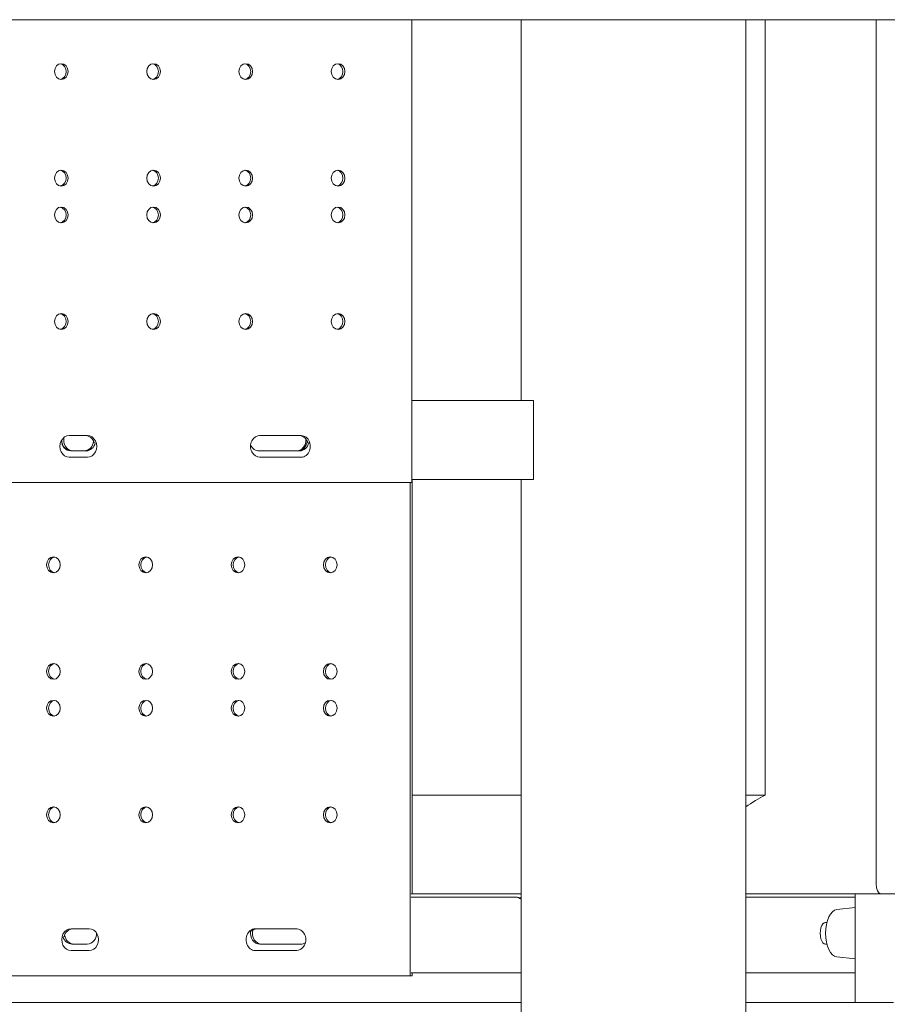
# Model space of a CAD drawing. Extents: x 252397 to 283302, y -20441 to -5252.
# Drawn here: x 278255 to 278695, y -10060 to -9561 of the extents above; entities that cross this region are included whole.
import ezdxf

# ---------------------------------------------------------------- set-up
doc = ezdxf.new("R2010")
doc.units = 0
doc.layers.get('0').update_dxf_attribs({"linetype": 'CONTINUOUS'})

# ---------------------------------------------------------------- blocks, each defined once
blk = doc.blocks.new('A$C381A26FF')
at = {"color": 0, "linetype": 'Continuous', "lineweight": 0, "extrusion": (0, 1, 0)}
for p, q in [((24057.98, 137.51), (23252.5, 137.51)), ((23508.46, 137.51), (23508.46, -97.11)), ((23563.79, -55.49), (23563.79, 137.51)), ((23677.79, -1088.96), (23677.79, 137.51)), ((23687.5, -255.49), (23687.5, 137.51)), ((23743.79, -300.49), (23743.79, 137.51)), ((23570.05, -55.49), (23508.46, -55.49)), ((23570.05, -95.49), (23570.05, -55.49)), ((23334.83, -73.23), (23343.97, -73.23)), ((23431.15, -73.24), (23431.73, -73.24)), ((23432.67, -73.23), (23431.81, -73.23)), ((23432.15, -73.23), (23431.9, -73.23)), ((23433.17, -73.24), (23432.17, -73.24)), ((23432.36, -73.23), (23432.18, -73.23)), ((23433.67, -73.23), (23433.23, -73.23)), ((23434.63, -73.24), (23433.63, -73.24)), ((23434.1, -73.23), (23433.67, -73.23)), ((23435.15, -73.23), (23434.72, -73.23)), ((23435.96, -73.24), (23434.96, -73.24)), ((23435.52, -73.23), (23435.21, -73.23)), ((23436.76, -73.26), (23435.76, -73.26)), ((23437.54, -73.23), (23437.04, -73.23)), ((23438.03, -73.23), (23437.54, -73.23)), ((23438.53, -73.23), (23438.03, -73.23)), ((23439.09, -73.24), (23438.09, -73.24)), ((23439.86, -73.24), (23439.12, -73.24)), ((23439.49, -73.23), (23439.31, -73.23)), ((23440.48, -73.23), (23439.99, -73.23)), ((23440.23, -73.23), (23440.05, -73.23)), ((23441.2, -73.23), (23440.2, -73.23)), ((23440.79, -73.23), (23440.48, -73.23)), ((23441.69, -73.23), (23441.2, -73.23)), ((23442.22, -73.24), (23441.22, -73.24)), ((23442.9, -73.25), (23441.9, -73.25)), ((23443.67, -73.24), (23442.93, -73.24)), ((23444.39, -73.24), (23443.71, -73.24)), ((23445.35, -73.23), (23444.48, -73.23)), ((23444.91, -73.23), (23444.54, -73.23)), ((23445.81, -73.23), (23445.38, -73.23)), ((23446.71, -73.23), (23445.71, -73.23)), ((23446.25, -73.23), (23445.81, -73.23)), ((23447.39, -73.25), (23446.39, -73.25)), ((23448.51, -73.28), (23447.51, -73.28)), ((23448.81, -73.27), (23449.81, -73.27)), ((23450.77, -73.24), (23450.09, -73.24)), ((23451.67, -73.26), (23450.67, -73.26)), ((23343.97, -84.23), (23334.83, -84.23)), ((23335.6, -80.99), (23343.4, -80.99)), ((23430.31, -80.95), (23430.76, -80.95)), ((23430.66, -80.98), (23431.34, -80.98)), ((23430.86, -80.99), (23451.65, -80.99)), ((23431.73, -84.22), (23431.22, -84.22)), ((23432.62, -80.95), (23431.62, -80.95)), ((23431.9, -84.22), (23432.15, -84.22)), ((23432.17, -84.22), (23432.67, -84.22)), ((23432.18, -84.23), (23432.36, -84.23)), ((23432.66, -84.22), (23433.17, -84.22)), ((23432.92, -80.94), (23433.92, -80.94)), ((23433.23, -84.22), (23433.67, -84.22)), ((23433.67, -84.22), (23434.1, -84.22)), ((23434.04, -80.97), (23435.04, -80.97)), ((23434.12, -84.21), (23434.63, -84.21)), ((23434.72, -80.99), (23435.72, -80.99)), ((23434.72, -84.22), (23435.15, -84.22)), ((23435.19, -80.99), (23435.62, -80.99)), ((23435.21, -84.22), (23435.52, -84.22)), ((23435.45, -84.22), (23435.96, -84.22)), ((23435.62, -80.99), (23436.05, -80.99)), ((23436.08, -80.99), (23436.95, -80.99)), ((23436.26, -84.19), (23436.76, -84.19)), ((23436.52, -80.99), (23436.89, -80.99)), ((23437.04, -80.98), (23437.73, -80.98)), ((23437.04, -84.22), (23437.54, -84.22)), ((23437.54, -84.22), (23438.03, -84.22)), ((23437.76, -80.98), (23438.5, -80.98)), ((23438.03, -84.22), (23438.53, -84.22)), ((23438.53, -80.97), (23439.53, -80.97)), ((23438.58, -84.21), (23439.09, -84.21)), ((23439.21, -80.98), (23440.21, -80.98)), ((23439.31, -84.23), (23439.49, -84.23)), ((23439.35, -84.22), (23439.86, -84.22)), ((23439.74, -80.99), (23440.24, -80.99)), ((23439.99, -84.22), (23440.48, -84.22)), ((23440.05, -84.23), (23440.23, -84.23)), ((23440.24, -80.99), (23441.24, -80.99)), ((23440.48, -84.22), (23440.79, -84.22)), ((23440.64, -80.99), (23440.95, -80.99)), ((23440.69, -84.22), (23441.2, -84.22)), ((23440.95, -80.99), (23441.45, -80.99)), ((23441.2, -80.99), (23441.38, -80.99)), ((23441.2, -84.22), (23441.69, -84.22)), ((23441.57, -80.98), (23442.31, -80.98)), ((23441.71, -84.22), (23442.22, -84.22)), ((23441.94, -80.99), (23442.13, -80.99)), ((23442.34, -80.98), (23443.34, -80.98)), ((23442.39, -84.21), (23442.9, -84.21)), ((23442.9, -80.99), (23443.4, -80.99)), ((23443.17, -84.21), (23443.67, -84.21)), ((23443.4, -80.99), (23443.89, -80.99)), ((23443.88, -84.21), (23444.39, -84.21)), ((23443.89, -80.99), (23444.39, -80.99)), ((23444.54, -84.22), (23444.91, -84.22)), ((23444.67, -80.96), (23445.67, -80.96)), ((23444.84, -84.22), (23445.35, -84.22)), ((23445.38, -84.22), (23445.81, -84.22)), ((23445.47, -80.98), (23446.47, -80.98)), ((23445.81, -84.22), (23446.25, -84.22)), ((23445.91, -80.99), (23446.22, -80.99)), ((23446.2, -84.22), (23446.71, -84.22)), ((23446.28, -80.99), (23446.71, -80.99)), ((23446.81, -80.98), (23447.81, -80.98)), ((23446.89, -84.2), (23447.39, -84.2)), ((23447.33, -80.99), (23447.77, -80.99)), ((23447.77, -80.99), (23448.2, -80.99)), ((23448, -84.17), (23448.51, -84.17)), ((23448.26, -80.98), (23449.26, -80.98)), ((23448.76, -80.99), (23449.63, -80.99)), ((23449.07, -80.99), (23449.25, -80.99)), ((23449.29, -80.99), (23449.53, -80.99)), ((23449.81, -84.18), (23449.3, -84.18)), ((23450.28, -80.98), (23449.7, -80.98)), ((23450.26, -84.21), (23450.77, -84.21)), ((23451.16, -84.19), (23451.67, -84.19)), ((23508.46, -97.11), (23253.11, -97.11)), ((23507.66, -97.11), (23507.66, -347.11)), ((23508.46, -95.49), (23570.05, -95.49)), ((23508.66, -95.49), (23508.66, -305.49)), ((23563.79, -1088.96), (23563.79, -95.49)), ((23563.79, -255.49), (23508.66, -255.49)), ((23687.5, -255.49), (23677.79, -255.49)), ((23508.15, -307.14), (23561.04, -307.14)), ((23508.16, -305.49), (23563.79, -305.49)), ((23561.04, -307.14), (23561.04, -307.14)), ((23563.79, -307.49), (23562.63, -307.49)), ((23563.63, -307.49), (23563.79, -307.49)), ((23746.29, -305.49), (23677.79, -305.49)), ((23677.79, -307.14), (23733.14, -307.14)), ((23733.14, -305.49), (23733.14, -360.49)), ((23746.29, -305.49), (23761.29, -305.49)), ((23723.86, -313.51), (23733.14, -312.49)), ((23344.88, -323.23), (23335.74, -323.23)), ((23429.76, -323.26), (23430.76, -323.26)), ((23430.66, -323.24), (23431.34, -323.24)), ((23432.62, -323.27), (23431.62, -323.27)), ((23432.92, -323.28), (23433.92, -323.28)), ((23434.04, -323.25), (23435.04, -323.25)), ((23434.72, -323.23), (23435.72, -323.23)), ((23435.19, -323.23), (23435.62, -323.23)), ((23435.62, -323.23), (23436.05, -323.23)), ((23436.08, -323.23), (23436.95, -323.23)), ((23436.52, -323.23), (23436.89, -323.23)), ((23437.04, -323.24), (23437.73, -323.24)), ((23437.76, -323.24), (23438.5, -323.24)), ((23438.53, -323.25), (23439.53, -323.25)), ((23439.21, -323.24), (23440.21, -323.24)), ((23439.74, -323.23), (23440.24, -323.23)), ((23440.24, -323.23), (23441.24, -323.23)), ((23440.64, -323.23), (23440.95, -323.23)), ((23440.95, -323.23), (23441.45, -323.23)), ((23441.2, -323.23), (23441.38, -323.23)), ((23441.57, -323.24), (23442.31, -323.24)), ((23441.94, -323.23), (23442.13, -323.23)), ((23442.34, -323.24), (23443.34, -323.24)), ((23442.9, -323.23), (23443.4, -323.23)), ((23443.4, -323.23), (23443.89, -323.23)), ((23443.89, -323.23), (23444.39, -323.23)), ((23444.67, -323.26), (23445.67, -323.26)), ((23445.47, -323.24), (23446.47, -323.24)), ((23445.91, -323.23), (23446.22, -323.23)), ((23446.28, -323.23), (23446.71, -323.23)), ((23446.81, -323.24), (23447.81, -323.24)), ((23447.33, -323.23), (23447.77, -323.23)), ((23447.77, -323.23), (23448.2, -323.23)), ((23448.26, -323.24), (23449.26, -323.24)), ((23448.76, -323.23), (23449.63, -323.23)), ((23449.07, -323.23), (23449.25, -323.23)), ((23449.29, -323.23), (23449.53, -323.23)), ((23450.28, -323.24), (23449.7, -323.24)), ((23718.85, -319.99), (23718.18, -319.99)), ((23335.74, -334.23), (23344.88, -334.23)), ((23336.14, -330.99), (23343.93, -330.99)), ((23430.26, -334.19), (23429.76, -334.19)), ((23431.16, -334.21), (23430.66, -334.21)), ((23431.4, -330.99), (23452.19, -330.99)), ((23431.62, -334.18), (23432.12, -334.18)), ((23433.42, -334.17), (23432.92, -334.17)), ((23434.54, -334.2), (23434.04, -334.2)), ((23435.22, -334.22), (23434.72, -334.22)), ((23435.62, -334.22), (23435.19, -334.22)), ((23436.05, -334.22), (23435.62, -334.22)), ((23436.58, -334.22), (23436.08, -334.22)), ((23436.89, -334.22), (23436.52, -334.22)), ((23437.54, -334.21), (23437.04, -334.21)), ((23438.26, -334.21), (23437.76, -334.21)), ((23439.03, -334.21), (23438.53, -334.21)), ((23439.71, -334.22), (23439.21, -334.22)), ((23440.24, -334.22), (23439.74, -334.22)), ((23440.73, -334.22), (23440.24, -334.22)), ((23440.95, -334.22), (23440.64, -334.22)), ((23441.45, -334.22), (23440.95, -334.22)), ((23441.38, -334.23), (23441.2, -334.23)), ((23442.07, -334.22), (23441.57, -334.22)), ((23442.13, -334.23), (23441.94, -334.23)), ((23442.84, -334.21), (23442.34, -334.21)), ((23443.4, -334.22), (23442.9, -334.22)), ((23443.89, -334.22), (23443.4, -334.22)), ((23444.39, -334.22), (23443.89, -334.22)), ((23445.17, -334.19), (23444.67, -334.19)), ((23445.97, -334.22), (23445.47, -334.22)), ((23446.22, -334.22), (23445.91, -334.22)), ((23446.71, -334.22), (23446.28, -334.22)), ((23447.3, -334.21), (23446.81, -334.21)), ((23447.77, -334.22), (23447.33, -334.22)), ((23448.2, -334.22), (23447.77, -334.22)), ((23448.76, -334.22), (23448.26, -334.22)), ((23449.26, -334.22), (23448.76, -334.22)), ((23449.25, -334.23), (23449.07, -334.23)), ((23449.53, -334.22), (23449.29, -334.22)), ((23449.7, -334.22), (23450.2, -334.22)), ((23718.18, -330.99), (23718.85, -330.99)), ((23723.86, -337.47), (23733.14, -338.49)), ((23253.11, -347.11), (23507.66, -347.11)), ((23507.66, -347.11), (23508.66, -347.11)), ((23508.15, -345.49), (23563.79, -345.49)), ((23508.66, -345.49), (23508.66, -347.11)), ((23677.79, -345.49), (23733.14, -345.49)), ((23264.55, -360.49), (23563.79, -360.49)), ((23677.79, -360.49), (23733.14, -360.49)), ((23733.14, -360.49), (23752.63, -360.49))]:
    blk.add_line(p, q, dxfattribs=at)
at = {"color": 0, "linetype": 'Continuous', "lineweight": 0}
for centre, major_axis, ratio, start_param, end_param in [((23330.77, 111.22), (0, -4), 0.866025, -4.712389, 1.570796), ((23377.53, 111.22), (0, -4), 0.866025, -4.712389, 1.570796), ((23424.3, 111.22), (0, -4), 0.866025, -4.712389, 1.570796), ((23471.06, 111.22), (0, -4), 0.866025, -4.712389, 1.570796), ((23330.77, 57.22), (0, -4), 0.866025, -4.712389, 1.570796), ((23377.53, 57.22), (0, -4), 0.866025, -4.712389, 1.570796), ((23424.3, 57.22), (0, -4), 0.866025, -4.712389, 1.570796), ((23471.06, 57.22), (0, -4), 0.866025, -4.712389, 1.570796), ((23329.77, 38.56), (0, 4), 0.866025, -1.570796, -0.144843), ((23376.53, 38.56), (0, 4), 0.866025, -1.570796, -0.144843), ((23423.3, 38.56), (0, 4), 0.866025, -1.570796, -0.144843), ((23470.06, 38.56), (0, 4), 0.866025, -1.570796, -0.144843), ((23329.77, 38.56), (0, -4), 0.866025, 0.144843, 1.570796), ((23376.53, 38.56), (0, -4), 0.866025, 0.144843, 1.570796), ((23423.3, 38.56), (0, -4), 0.866025, 0.144843, 1.570796), ((23470.06, 38.56), (0, -4), 0.866025, 0.144843, 1.570796), ((23329.77, -15.44), (0, 4), 0.866025, -1.570796, -0.144843), ((23376.53, -15.44), (0, 4), 0.866025, -1.570796, -0.144843), ((23423.3, -15.44), (0, 4), 0.866025, -1.570796, -0.144843), ((23470.06, -15.44), (0, 4), 0.866025, -1.570796, -0.144843), ((23329.77, -15.44), (0, -4), 0.866025, 0.144843, 1.570796), ((23376.53, -15.44), (0, -4), 0.866025, 0.144843, 1.570796), ((23423.3, -15.44), (0, -4), 0.866025, 0.144843, 1.570796), ((23470.06, -15.44), (0, -4), 0.866025, 0.144843, 1.570796), ((23336.74, -75.49), (0, -5.5), 0.866025, -1.805553, 0), ((23342.97, -78.73), (0, 5.5), 0.866025, -1.247274, 0), ((23431.89, -78.73), (0, 5.5), 0.866025, -0.058587, -0.045557), ((23433.32, -78.73), (0, 5.5), 0.866025, -0.065105, -0.045557), ((23434.68, -78.73), (0, 5.5), 0.866025, -0.058587, -0.045557), ((23435.24, -78.73), (0, 5.5), 0.866025, -0.110827, -0.058587), ((23437.78, -78.73), (0, 5.5), 0.866025, -0.065105, -0.052071), ((23439.95, -78.73), (0, 5.5), 0.866025, -0.052071, -0.032535), ((23440.94, -78.73), (0, 5.5), 0.866025, -0.058587, -0.052071), ((23441.5, -78.73), (0, 5.5), 0.866025, -0.084678, -0.058587), ((23445.46, -78.73), (0, 5.5), 0.866025, -0.052071, -0.045557), ((23445.96, -78.73), (0, 5.5), 0.866025, -0.091209, -0.052071), ((23446.83, -78.73), (0, 5.5), 0.866025, -0.143623, -0.091209), ((23448.19, -78.73), (0, 5.5), 0.866025, -0.130488, -0.105167), ((23450.11, -78.73), (0, 5.5), 0.866025, -0.117376, -0.071626), ((23451.23, -78.73), (0, 5.5), 0.866025, -1.247274, -0.105167), ((23335.6, -75.49), (0, -5.5), 0.866015, -1.530548, 0), ((23342.38, -75.49), (0, -5.5), 0.866036, 0, 1.473302), ((23343.4, -75.49), (0, -5.5), 0.866015, 0, 1.297307), ((23430.86, -75.49), (0, -5.5), 0.866015, -1.062396, 0), ((23450.64, -75.49), (0, -5.5), 0.866036, 0, 1.472868), ((23451.65, -75.49), (0, -5.5), 0.866015, 0, 1.297307), ((23431.32, -75.49), (0, -5.5), 0.866025, -0.117376, -0.071626), ((23433.24, -75.49), (0, -5.5), 0.866025, -0.130488, -0.105167), ((23434.61, -75.49), (0, -5.5), 0.866025, -0.143623, -0.091209), ((23435.47, -75.49), (0, -5.5), 0.866025, -0.091209, -0.052071), ((23435.97, -75.49), (0, -5.5), 0.866025, -0.05207, -0.045556), ((23439.94, -75.49), (0, -5.5), 0.866025, -0.084678, -0.058587), ((23440.49, -75.49), (0, -5.5), 0.866025, -0.058586, -0.052071), ((23441.48, -75.49), (0, -5.5), 0.866025, -0.052071, -0.032535), ((23443.65, -75.49), (0, -5.5), 0.866025, -0.065105, -0.052071), ((23446.19, -75.49), (0, -5.5), 0.866025, -0.110827, -0.058587), ((23446.75, -75.49), (0, -5.5), 0.866025, -0.058587, -0.045557), ((23448.12, -75.49), (0, -5.5), 0.866025, -0.065105, -0.045557), ((23449.54, -75.49), (0, -5.5), 0.866025, -0.058587, -0.045557), ((23327.81, -138.78), (0, 4), 0.866025, 0.144843, 1.570796), ((23327.81, -138.78), (0, -4), 0.866025, -1.570796, -0.144843), ((23374.57, -138.78), (0, 4), 0.866025, 0.144843, 1.570796), ((23374.57, -138.78), (0, -4), 0.866025, -1.570796, -0.144843), ((23421.34, -138.78), (0, 4), 0.866025, 0.144843, 1.570796), ((23421.34, -138.78), (0, -4), 0.866025, -1.570796, -0.144843), ((23468.11, -138.78), (0, 4), 0.866025, 0.144843, 1.570796), ((23468.11, -138.78), (0, -4), 0.866025, -1.570796, -0.144843), ((23327.81, -192.78), (0, 4), 0.866025, 0.144843, 1.570796), ((23374.57, -192.78), (0, 4), 0.866025, 0.144843, 1.570796), ((23421.34, -192.78), (0, 4), 0.866025, 0.144843, 1.570796), ((23468.11, -192.78), (0, 4), 0.866025, 0.144843, 1.570796), ((23327.81, -192.78), (0, -4), 0.866025, -1.570796, -0.144843), ((23374.57, -192.78), (0, -4), 0.866025, -1.570796, -0.144843), ((23421.34, -192.78), (0, -4), 0.866025, -1.570796, -0.144843), ((23468.11, -192.78), (0, -4), 0.866025, -1.570796, -0.144843), ((23326.81, -211.44), (0, 4), 0.866025, -4.712389, 1.570796), ((23373.57, -211.44), (0, 4), 0.866025, -4.712389, 1.570796), ((23420.34, -211.44), (0, 4), 0.866025, -4.712389, 1.570796), ((23467.11, -211.44), (0, 4), 0.866025, -4.712389, 1.570796), ((23326.81, -265.44), (0, 4), 0.866025, -4.712389, 1.570796), ((23373.57, -265.44), (0, 4), 0.866025, -4.712389, 1.570796), ((23420.34, -265.44), (0, 4), 0.866025, -4.712389, 1.570796), ((23467.11, -265.44), (0, 4), 0.866025, -4.712389, 1.570796), ((23746.29, -300.49), (0, -5), 0.5, -1.570796, 0), ((23562.04, -312.14), (0, 5), 0.866025, -0.416249, -0.376383), ((23335.74, -328.73), (0, 5.5), 0.866025, 0, 3.141593), ((23344.88, -328.73), (0, -5.5), 0.866025, 0, 3.141593), ((23429.2, -328.73), (0, 5.5), 0.866025, -0.117376, 3.258968), ((23430.32, -328.73), (0, 5.5), 0.866025, -0.071626, 0.117376), ((23431, -328.73), (0, 5.5), 0.866025, -0.130488, 0.071626), ((23432.24, -328.73), (0, 5.5), 0.866025, -0.143623, 0.130488), ((23433.61, -328.73), (0, 5.5), 0.866025, -0.091209, 0.143623), ((23434.47, -328.73), (0, 5.5), 0.866025, -0.052071, 0.091209), ((23434.97, -328.73), (0, 5.5), 0.866025, -0.045557, 0.052071), ((23435.4, -328.73), (0, 5.5), 0.866025, -0.045557, 0.045557), ((23435.84, -328.73), (0, 5.5), 0.866025, -0.052071, 0.045557), ((23436.33, -328.73), (0, 5.5), 0.866025, -0.039045, 0.052071), ((23436.7, -328.73), (0, 5.5), 0.866025, -0.071626, 0.039045), ((23437.39, -328.73), (0, 5.5), 0.866025, -0.07815, 0.071626), ((23438.13, -328.73), (0, 5.5), 0.866025, -0.084678, 0.07815), ((23438.94, -328.73), (0, 5.5), 0.866025, -0.058587, 0.084678), ((23439.49, -328.73), (0, 5.5), 0.866025, -0.052071, 0.058587), ((23439.99, -328.73), (0, 5.5), 0.866025, -0.052071, 0.052071), ((23440.48, -328.73), (0, 5.5), 0.866025, -0.032535, 0.052071), ((23440.79, -328.73), (0, 5.5), 0.866025, -0.032535, 0.032535), ((23441.1, -328.73), (0, 5.5), 0.866025, -0.019519, 0.032535), ((23441.29, -328.73), (0, 5.5), 0.866025, -0.058587, 0.019519), ((23441.85, -328.73), (0, 5.5), 0.866025, -0.019519, 0.058587), ((23442.03, -328.73), (0, 5.5), 0.866025, -0.065105, 0.019519), ((23442.65, -328.73), (0, 5.5), 0.866025, -0.052071, 0.065105), ((23443.15, -328.73), (0, 5.5), 0.866025, -0.052071, 0.052071), ((23443.65, -328.73), (0, 5.5), 0.866025, -0.052071, 0.052071), ((23444.14, -328.73), (0, 5.5), 0.866025, -0.110827, 0.052071), ((23445.19, -328.73), (0, 5.5), 0.866025, -0.058587, 0.110827), ((23445.75, -328.73), (0, 5.5), 0.866025, -0.032535, 0.058587), ((23446.06, -328.73), (0, 5.5), 0.866025, -0.045557, 0.032535), ((23446.5, -328.73), (0, 5.5), 0.866025, -0.065105, 0.045557), ((23447.12, -328.73), (0, 5.5), 0.866025, -0.045557, 0.065105), ((23447.55, -328.73), (0, 5.5), 0.866025, -0.045557, 0.045557), ((23447.98, -328.73), (0, 5.5), 0.866025, -0.058587, 0.045557), ((23448.54, -328.73), (0, 5.5), 0.866025, -0.045557, 0.058587), ((23448.98, -328.73), (0, 5.5), 0.866025, -0.019519, 0.045557), ((23449.16, -328.73), (0, 5.5), 0.866025, -0.026027, 0.019519), ((23449.41, -328.73), (0, 5.5), 0.866025, -0.060932, 0.026027), ((23449.99, -328.73), (0, -5.5), 0.866025, -0.060932, 3.202525), ((23718.18, -325.49), (0, 5.5), 0.5, 0, 3.141593), ((23336.14, -325.49), (0, -5.5), 0.866025, -1.236746, 0), ((23343.93, -325.49), (0, -5.5), 0.866025, 0, 1.582903), ((23431.4, -325.49), (0, -5.5), 0.866025, -1.764848, 0), ((23430.32, -328.73), (0, -5.5), 0.866025, -0.117376, 0.071626), ((23431, -328.73), (0, -5.5), 0.866025, -0.071626, 0.130488), ((23432.24, -328.73), (0, -5.5), 0.866025, -0.130488, 0.143623), ((23433.61, -328.73), (0, -5.5), 0.866025, -0.143623, 0.091209), ((23434.47, -328.73), (0, -5.5), 0.866025, -0.091209, 0.052071), ((23434.97, -328.73), (0, -5.5), 0.866025, -0.052071, 0.045557), ((23435.4, -328.73), (0, -5.5), 0.866025, -0.045557, 0.045557), ((23435.84, -328.73), (0, -5.5), 0.866025, -0.045557, 0.052071), ((23436.33, -328.73), (0, -5.5), 0.866025, -0.052071, 0.039045), ((23436.7, -328.73), (0, -5.5), 0.866025, -0.039045, 0.071626), ((23437.39, -328.73), (0, -5.5), 0.866025, -0.071626, 0.07815), ((23438.13, -328.73), (0, -5.5), 0.866025, -0.07815, 0.084678), ((23438.94, -328.73), (0, -5.5), 0.866025, -0.084678, 0.058587), ((23439.49, -328.73), (0, -5.5), 0.866025, -0.058587, 0.052071), ((23439.99, -328.73), (0, -5.5), 0.866025, -0.052071, 0.052071), ((23440.48, -328.73), (0, -5.5), 0.866025, -0.052071, 0.032535), ((23440.79, -328.73), (0, -5.5), 0.866025, -0.032535, 0.032535), ((23441.1, -328.73), (0, -5.5), 0.866025, -0.032535, 0.019519), ((23441.29, -328.73), (0, -5.5), 0.866025, -0.019519, 0.058587), ((23441.85, -328.73), (0, -5.5), 0.866025, -0.058587, 0.019519), ((23442.03, -328.73), (0, -5.5), 0.866025, -0.019519, 0.065105), ((23442.65, -328.73), (0, -5.5), 0.866025, -0.065105, 0.052071), ((23443.15, -328.73), (0, -5.5), 0.866025, -0.052071, 0.052071), ((23443.65, -328.73), (0, -5.5), 0.866025, -0.052071, 0.052071), ((23444.14, -328.73), (0, -5.5), 0.866025, -0.052071, 0.110827), ((23445.19, -328.73), (0, -5.5), 0.866025, -0.110827, 0.058587), ((23445.75, -328.73), (0, -5.5), 0.866025, -0.058587, 0.032535), ((23446.06, -328.73), (0, -5.5), 0.866025, -0.032535, 0.045557), ((23446.5, -328.73), (0, -5.5), 0.866025, -0.045557, 0.065105), ((23447.12, -328.73), (0, -5.5), 0.866025, -0.065105, 0.045557), ((23447.55, -328.73), (0, -5.5), 0.866025, -0.045557, 0.045557), ((23447.98, -328.73), (0, -5.5), 0.866025, -0.045557, 0.058587), ((23448.54, -328.73), (0, -5.5), 0.866025, -0.058587, 0.045557), ((23448.98, -328.73), (0, -5.5), 0.866025, -0.045557, 0.019519), ((23449.16, -328.73), (0, -5.5), 0.866025, -0.019519, 0.026027), ((23449.41, -328.73), (0, -5.5), 0.866025, -0.026027, 0.060932), ((23452.19, -325.49), (0, -5.5), 0.866025, 0, 0.523033)]:
    blk.add_ellipse(centre, major_axis=major_axis, ratio=ratio, start_param=start_param, end_param=end_param, dxfattribs=at)
at = {"color": 0, "linetype": 'Continuous', "lineweight": 0, "extrusion": (0, 0, -1)}
for centre, major_axis, ratio, start_param, end_param in [((23329.77, 111.22), (0, 4), 0.866025, 0.144843, 1.570796), ((23376.53, 111.22), (0, 4), 0.866025, 0.144843, 1.570796), ((23423.3, 111.22), (0, 4), 0.866025, 0.144843, 1.570796), ((23470.06, 111.22), (0, 4), 0.866025, 0.144843, 1.570796), ((23329.77, 111.22), (0, -4), 0.866025, -1.570796, -0.144843), ((23376.53, 111.22), (0, -4), 0.866025, -1.570796, -0.144843), ((23423.3, 111.22), (0, -4), 0.866025, -1.570796, -0.144843), ((23470.06, 111.22), (0, -4), 0.866025, -1.570796, -0.144843), ((23329.77, 57.22), (0, 4), 0.866025, 0.144843, 1.570796), ((23376.53, 57.22), (0, 4), 0.866025, 0.144843, 1.570796), ((23423.3, 57.22), (0, 4), 0.866025, 0.144843, 1.570796), ((23470.06, 57.22), (0, 4), 0.866025, 0.144843, 1.570796), ((23329.77, 57.22), (0, -4), 0.866025, -1.570796, -0.144843), ((23376.53, 57.22), (0, -4), 0.866025, -1.570796, -0.144843), ((23423.3, 57.22), (0, -4), 0.866025, -1.570796, -0.144843), ((23470.06, 57.22), (0, -4), 0.866025, -1.570796, -0.144843), ((23330.77, 38.56), (0, 4), 0.866025, -4.712389, 1.570796), ((23377.53, 38.56), (0, 4), 0.866025, -4.712389, 1.570796), ((23424.3, 38.56), (0, 4), 0.866025, -4.712389, 1.570796), ((23471.06, 38.56), (0, 4), 0.866025, -4.712389, 1.570796), ((23330.77, -15.44), (0, 4), 0.866025, -4.712389, 1.570796), ((23377.53, -15.44), (0, 4), 0.866025, -4.712389, 1.570796), ((23424.3, -15.44), (0, 4), 0.866025, -4.712389, 1.570796), ((23471.06, -15.44), (0, 4), 0.866025, -4.712389, 1.570796), ((23334.83, -78.73), (0, -5.5), 0.866025, 0, 3.141593), ((23343.97, -78.73), (0, 5.5), 0.866025, 0, 3.141593), ((23431.44, -78.73), (0, -5.5), 0.866025, -0.060932, 3.202525), ((23432.02, -78.73), (0, 5.5), 0.866025, -0.060932, 0.026027), ((23432.27, -78.73), (0, 5.5), 0.866025, -0.026027, 0.019519), ((23432.46, -78.73), (0, 5.5), 0.866025, -0.019519, 0.045557), ((23432.89, -78.73), (0, 5.5), 0.866025, -0.045557, 0.058587), ((23433.45, -78.73), (0, 5.5), 0.866025, -0.058587, 0.045557), ((23433.88, -78.73), (0, 5.5), 0.866025, -0.045557, 0.045557), ((23434.32, -78.73), (0, 5.5), 0.866025, -0.045557, 0.065105), ((23434.94, -78.73), (0, 5.5), 0.866025, -0.065105, 0.045557), ((23435.37, -78.73), (0, 5.5), 0.866025, -0.045557, 0.032535), ((23435.68, -78.73), (0, 5.5), 0.866025, -0.032535, 0.058587), ((23436.24, -78.73), (0, 5.5), 0.866025, -0.058587, 0.110827), ((23437.29, -78.73), (0, 5.5), 0.866025, -0.110827, 0.052071), ((23437.79, -78.73), (0, 5.5), 0.866025, -0.052071, 0.052071), ((23438.28, -78.73), (0, 5.5), 0.866025, -0.052071, 0.052071), ((23438.78, -78.73), (0, 5.5), 0.866025, -0.052071, 0.065105), ((23439.4, -78.73), (0, 5.5), 0.866025, -0.065105, 0.019519), ((23439.58, -78.73), (0, 5.5), 0.866025, -0.019519, 0.058587), ((23440.14, -78.73), (0, 5.5), 0.866025, -0.058587, 0.019519), ((23440.33, -78.73), (0, 5.5), 0.866025, -0.019519, 0.032535), ((23440.64, -78.73), (0, 5.5), 0.866025, -0.032535, 0.032535), ((23440.95, -78.73), (0, 5.5), 0.866025, -0.032535, 0.052071), ((23441.44, -78.73), (0, 5.5), 0.866025, -0.052071, 0.052071), ((23441.94, -78.73), (0, 5.5), 0.866025, -0.052071, 0.058587), ((23442.5, -78.73), (0, 5.5), 0.866025, -0.058587, 0.084678), ((23443.3, -78.73), (0, 5.5), 0.866025, -0.084678, 0.07815), ((23444.05, -78.73), (0, 5.5), 0.866025, -0.07815, 0.071626), ((23444.73, -78.73), (0, 5.5), 0.866025, -0.071626, 0.039045), ((23445.1, -78.73), (0, 5.5), 0.866025, -0.039045, 0.052071), ((23445.6, -78.73), (0, 5.5), 0.866025, -0.052071, 0.045557), ((23446.03, -78.73), (0, 5.5), 0.866025, -0.045557, 0.045557), ((23446.46, -78.73), (0, 5.5), 0.866025, -0.045557, 0.052071), ((23446.96, -78.73), (0, 5.5), 0.866025, -0.052071, 0.091209), ((23447.83, -78.73), (0, 5.5), 0.866025, -0.091209, 0.143623), ((23449.19, -78.73), (0, 5.5), 0.866025, -0.143623, 0.130488), ((23450.43, -78.73), (0, 5.5), 0.866025, -0.130488, 0.071626), ((23451.11, -78.73), (0, 5.5), 0.866025, -0.071626, 0.117376), ((23452.23, -78.73), (0, 5.5), 0.866025, -0.117376, 3.258968), ((23335.74, -75.49), (0, -5.5), 0.866025, 0, 1.57078), ((23342.4, -75.49), (0, -5.5), 0.866015, -1.469105, 0), ((23449.99, -75.49), (0, -5.5), 0.866025, -1.659757, 0.060932), ((23450.65, -75.49), (0, -5.5), 0.866015, -1.46954, 0), ((23430.32, -75.49), (0, -5.5), 0.866025, -0.071626, -0.057179), ((23431, -75.49), (0, -5.5), 0.866025, -0.130488, 0.071626), ((23432.24, -75.49), (0, -5.5), 0.866025, -0.143623, 0.130488), ((23432.02, -78.73), (0, -5.5), 0.866025, -0.026027, 0.060932), ((23432.27, -78.73), (0, -5.5), 0.866025, -0.019519, 0.026027), ((23432.46, -78.73), (0, -5.5), 0.866025, -0.045557, 0.019519), ((23432.89, -78.73), (0, -5.5), 0.866025, -0.058587, 0.045557), ((23433.61, -75.49), (0, -5.5), 0.866025, -0.091209, 0.143623), ((23433.45, -78.73), (0, -5.5), 0.866025, -0.045557, 0.058587), ((23433.88, -78.73), (0, -5.5), 0.866025, -0.045557, 0.045557), ((23434.47, -75.49), (0, -5.5), 0.866025, -0.052071, 0.091209), ((23434.32, -78.73), (0, -5.5), 0.866025, -0.065105, 0.045557), ((23434.94, -78.73), (0, -5.5), 0.866025, -0.045557, 0.065105), ((23434.97, -75.49), (0, -5.5), 0.866025, -0.045557, 0.052071), ((23435.37, -78.73), (0, -5.5), 0.866025, -0.032535, 0.045557), ((23435.4, -75.49), (0, -5.5), 0.866025, -0.045557, 0.045557), ((23435.68, -78.73), (0, -5.5), 0.866025, -0.058587, 0.032535), ((23435.84, -75.49), (0, -5.5), 0.866025, -0.052071, 0.045557), ((23436.24, -78.73), (0, -5.5), 0.866025, -0.110827, 0.058587), ((23436.33, -75.49), (0, -5.5), 0.866025, -0.039045, 0.052071), ((23436.7, -75.49), (0, -5.5), 0.866025, -0.071626, 0.039045), ((23437.29, -78.73), (0, -5.5), 0.866025, -0.052071, 0.110827), ((23437.39, -75.49), (0, -5.5), 0.866025, -0.07815, 0.071626), ((23437.79, -78.73), (0, -5.5), 0.866025, -0.052071, 0.052071), ((23438.13, -75.49), (0, -5.5), 0.866025, -0.084678, 0.07815), ((23438.28, -78.73), (0, -5.5), 0.866025, -0.052071, 0.052071), ((23438.94, -75.49), (0, -5.5), 0.866025, -0.058587, 0.084678), ((23438.78, -78.73), (0, -5.5), 0.866025, -0.065105, 0.052071), ((23439.4, -78.73), (0, -5.5), 0.866025, -0.019519, 0.065105), ((23439.49, -75.49), (0, -5.5), 0.866025, -0.052071, 0.058587), ((23439.58, -78.73), (0, -5.5), 0.866025, -0.058587, 0.019519), ((23439.99, -75.49), (0, -5.5), 0.866025, -0.052071, 0.052071), ((23440.14, -78.73), (0, -5.5), 0.866025, -0.019519, 0.058587), ((23440.33, -78.73), (0, -5.5), 0.866025, -0.032535, 0.019519), ((23440.48, -75.49), (0, -5.5), 0.866025, -0.032535, 0.052071), ((23440.64, -78.73), (0, -5.5), 0.866025, -0.032535, 0.032535), ((23440.79, -75.49), (0, -5.5), 0.866025, -0.032535, 0.032535), ((23440.95, -78.73), (0, -5.5), 0.866025, -0.052071, 0.032535), ((23441.1, -75.49), (0, -5.5), 0.866025, -0.019519, 0.032535), ((23441.29, -75.49), (0, -5.5), 0.866025, -0.058587, 0.019519), ((23441.44, -78.73), (0, -5.5), 0.866025, -0.052071, 0.052071), ((23441.85, -75.49), (0, -5.5), 0.866025, -0.019519, 0.058587), ((23441.94, -78.73), (0, -5.5), 0.866025, -0.058587, 0.052071), ((23442.03, -75.49), (0, -5.5), 0.866025, -0.065105, 0.019519), ((23442.5, -78.73), (0, -5.5), 0.866025, -0.084678, 0.058587), ((23442.65, -75.49), (0, -5.5), 0.866025, -0.052071, 0.065105), ((23443.15, -75.49), (0, -5.5), 0.866025, -0.052071, 0.052071), ((23443.3, -78.73), (0, -5.5), 0.866025, -0.07815, 0.084678), ((23443.65, -75.49), (0, -5.5), 0.866025, -0.052071, 0.052071), ((23444.05, -78.73), (0, -5.5), 0.866025, -0.071626, 0.07815), ((23444.14, -75.49), (0, -5.5), 0.866025, -0.110827, 0.052071), ((23444.73, -78.73), (0, -5.5), 0.866025, -0.039045, 0.071626), ((23445.19, -75.49), (0, -5.5), 0.866025, -0.058587, 0.110827), ((23445.1, -78.73), (0, -5.5), 0.866025, -0.052071, 0.039045), ((23445.6, -78.73), (0, -5.5), 0.866025, -0.045557, 0.052071), ((23445.75, -75.49), (0, -5.5), 0.866025, -0.032535, 0.058587), ((23446.03, -78.73), (0, -5.5), 0.866025, -0.045557, 0.045557), ((23446.06, -75.49), (0, -5.5), 0.866025, -0.045557, 0.032535), ((23446.46, -78.73), (0, -5.5), 0.866025, -0.052071, 0.045557), ((23446.5, -75.49), (0, -5.5), 0.866025, -0.065105, 0.045557), ((23446.96, -78.73), (0, -5.5), 0.866025, -0.091209, 0.052071), ((23447.12, -75.49), (0, -5.5), 0.866025, -0.045557, 0.065105), ((23447.55, -75.49), (0, -5.5), 0.866025, -0.045557, 0.045557), ((23447.83, -78.73), (0, -5.5), 0.866025, -0.143623, 0.091209), ((23447.98, -75.49), (0, -5.5), 0.866025, -0.058587, 0.045557), ((23448.54, -75.49), (0, -5.5), 0.866025, -0.045557, 0.058587), ((23449.19, -78.73), (0, -5.5), 0.866025, -0.130488, 0.143623), ((23448.98, -75.49), (0, -5.5), 0.866025, -0.019519, 0.045557), ((23449.16, -75.49), (0, -5.5), 0.866025, -0.026027, 0.019519), ((23449.41, -75.49), (0, -5.5), 0.866025, -0.060932, 0.026027), ((23450.43, -78.73), (0, -5.5), 0.866025, -0.071626, 0.130488), ((23451.11, -78.73), (0, -5.5), 0.866025, -0.117376, 0.071626), ((23326.81, -138.78), (0, -4), 0.866025, -4.712389, 1.570796), ((23373.57, -138.78), (0, -4), 0.866025, -4.712389, 1.570796), ((23420.34, -138.78), (0, -4), 0.866025, -4.712389, 1.570796), ((23467.11, -138.78), (0, -4), 0.866025, -4.712389, 1.570796), ((23326.81, -192.78), (0, -4), 0.866025, -4.712389, 1.570796), ((23373.57, -192.78), (0, -4), 0.866025, -4.712389, 1.570796), ((23420.34, -192.78), (0, -4), 0.866025, -4.712389, 1.570796), ((23467.11, -192.78), (0, -4), 0.866025, -4.712389, 1.570796), ((23327.81, -211.44), (0, 4), 0.866025, -1.570796, -0.144843), ((23374.57, -211.44), (0, 4), 0.866025, -1.570796, -0.144843), ((23421.34, -211.44), (0, 4), 0.866025, -1.570796, -0.144843), ((23468.11, -211.44), (0, 4), 0.866025, -1.570796, -0.144843), ((23327.81, -211.44), (0, -4), 0.866025, 0.144843, 1.570796), ((23374.57, -211.44), (0, -4), 0.866025, 0.144843, 1.570796), ((23421.34, -211.44), (0, -4), 0.866025, 0.144843, 1.570796), ((23468.11, -211.44), (0, -4), 0.866025, 0.144843, 1.570796), ((23723.13, -346.63), (0, 100), 0.866025, -0.551003, -0.424031), ((23327.81, -265.44), (0, 4), 0.866025, -1.570796, -0.144843), ((23374.57, -265.44), (0, 4), 0.866025, -1.570796, -0.144843), ((23421.34, -265.44), (0, 4), 0.866025, -1.570796, -0.144843), ((23468.11, -265.44), (0, 4), 0.866025, -1.570796, -0.144843), ((23327.81, -265.44), (0, -4), 0.866025, 0.144843, 1.570796), ((23374.57, -265.44), (0, -4), 0.866025, 0.144843, 1.570796), ((23421.34, -265.44), (0, -4), 0.866025, 0.144843, 1.570796), ((23468.11, -265.44), (0, -4), 0.866025, 0.144843, 1.570796), ((23561.04, -312.14), (0, 5), 0.866025, 0, 0.688361), ((23561.04, -312.14), (0, 5), 0.866025, 0, 0.376383), ((23724.18, -325.49), (0, 12), 0.5, -1.570796, -0.054752), ((23336.74, -328.73), (0, 5.5), 0.866025, -1.307648, 0), ((23430.2, -328.73), (0, 5.5), 0.866025, -0.674801, -0.105167), ((23432.4, -325.49), (0, -5.5), 0.866025, 0, 1.852834), ((23431.32, -328.73), (0, 5.5), 0.866025, -0.117376, -0.071626), ((23433.24, -328.73), (0, 5.5), 0.866025, -0.130488, -0.105167), ((23434.61, -328.73), (0, 5.5), 0.866025, -0.143623, -0.091209), ((23435.47, -328.73), (0, 5.5), 0.866025, -0.091209, -0.052071), ((23435.97, -328.73), (0, 5.5), 0.866025, -0.052071, -0.045557), ((23439.94, -328.73), (0, 5.5), 0.866025, -0.084678, -0.058587), ((23440.49, -328.73), (0, 5.5), 0.866025, -0.058586, -0.052071), ((23441.48, -328.73), (0, 5.5), 0.866025, -0.052071, -0.032535), ((23443.65, -328.73), (0, 5.5), 0.866025, -0.065105, -0.052071), ((23446.19, -328.73), (0, 5.5), 0.866025, -0.110827, -0.058587), ((23446.75, -328.73), (0, 5.5), 0.866025, -0.058587, -0.045557), ((23448.12, -328.73), (0, 5.5), 0.866025, -0.065105, -0.045557), ((23449.54, -328.73), (0, 5.5), 0.866025, -0.058587, -0.045557), ((23337.14, -325.49), (0, -5.5), 0.866025, 0, 1.410587), ((23724.18, -325.49), (0, -12), 0.5, 0.054752, 1.570796)]:
    blk.add_ellipse(centre, major_axis=major_axis, ratio=ratio, start_param=start_param, end_param=end_param, dxfattribs=at)

msp = doc.modelspace()

# ---------------------------------------------------------------- block references
msp.add_blockref('A$C381A26FF', (254945.12, -9698.26))

doc.saveas('drawing.dxf')
